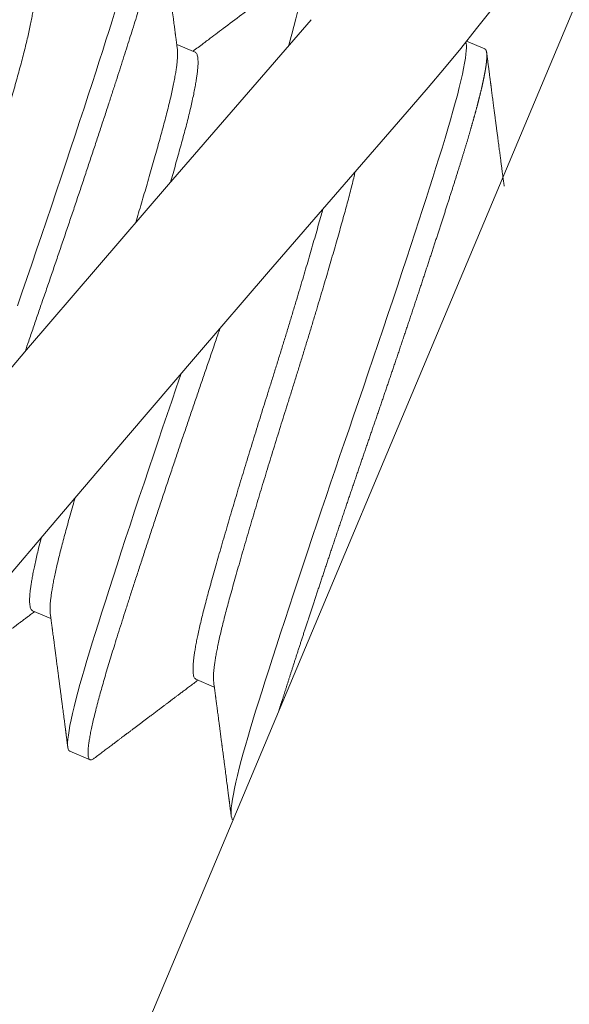
# Model space of a CAD drawing. Extents: x -40 to 67, y -84 to 39.
# Drawn here: x 48 to 48, y -64 to -63 of the extents above; entities that cross this region are included whole.
import ezdxf

# ---------------------------------------------------------------- set-up
doc = ezdxf.new("R2010")
doc.units = 0
doc.header["$MEASUREMENT"] = 0
doc.layers.get('0').update_dxf_attribs({"linetype": 'CONTINUOUS', "lineweight": 15})
doc.layers.get('DEFPOINTS').update_dxf_attribs({"linetype": 'CONTINUOUS'})
doc.layers.add('Text', color=7, linetype='CONTINUOUS', lineweight=15)
doc.styles.add('ROMAND', font='romand.shx', dxfattribs={"oblique": 15})
doc.dimstyles.new('ROMAND', dxfattribs={"dimscale": 7.5, "dimtxt": 0.125, "dimasz": 0.125, "dimexe": 0.0625, "dimexo": 0.0625, "dimgap": 0.0625, "dimtad": 0, "dimtih": 1, "dimtoh": 1, "dimdec": 3, "dimzin": 0, "dimdsep": 46, "dimlunit": 4, "dimtxsty": 'ROMAND', "dimcen": 0, "dimadec": 0, "dimazin": 0, "dimtfac": 1, "dimtdec": 3, "dimtofl": 0, "dimtmove": 0, "dimatfit": 3, "dimfxl": 0, "dimtolj": 1, "dimtzin": 0, "dimarcsym": 0})

# ---------------------------------------------------------------- blocks, each defined once
blk = doc.blocks.new('*D222')
at = {"layer": 'DEFPOINTS', "color": 0}
for p in [(51.0900781668136, -62.59752544073817), (51.59007816681383, -62.59752544073817)]:
    blk.add_point(p, dxfattribs=at)
at = {"layer": 'Text', "color": 0, "lineweight": -2}
blk.add_line((43.78044352849724, -62.59752544073817), (50.5275781668136, -62.59752544073817), dxfattribs=at)
at = {"layer": 'Text', "color": 0}
blk.add_solid([(50.5275781668136, -62.50377544073817), (50.5275781668136, -62.69127544073817), (51.0900781668136, -62.59752544073817)], dxfattribs=at)
at = {"layer": 'Text', "color": 0, "insert": (40.81222567526885, -62.59752544073817), "char_height": 0.5625, "attachment_point": 5, "style": 'ROMAND'}
blk.add_mtext('\\A1;MEDIUM 4KV\\PBASED LAMP\\PSOCKET', dxfattribs=at)

msp = doc.modelspace()

# ---------------------------------------------------------------- linework, layer by layer
for p, q in [((48.05901096982942, -64.37002026185182), (49.16916767612847, -61.72680654700385)), ((48.38736185864672, -63.38648512206002), (48.3830470531105, -63.38467289239597)), ((48.45546591707468, -63.38573559486061), (48.45115942679282, -63.38392685762526)), ((48.34915292747289, -63.51780839479457), (48.35346851962114, -63.51962095483771)), ((48.38756900771424, -63.53394324957757), (48.39188440360039, -63.53575572719013)), ((48.35788142559147, -63.55082779765876), (48.36268341121951, -63.55284464424159))]:
    msp.add_line(p, q)
at = {"color": 8, "flags": 128}
for points in [[(48.41127986791553, -63.36791537219586), (48.41135207207211, -63.36785619226005), (48.41170700899195, -63.3676433416469), (48.41200552465725, -63.36755331214633), (48.41224804642196, -63.36758397561485), (48.41242707428653, -63.36772013628439), (48.41256593375682, -63.36796282098616), (48.4126636414107, -63.3683134974649), (48.41271934564543, -63.36877326204753), (48.4127323356064, -63.36934282266564), (48.4127020490616, -63.37002248502372), (48.41262807908087, -63.37081214220414), (48.41249596870889, -63.37180716843665), (48.41231060932292, -63.37293335222687), (48.41207214806358, -63.37418878730008), (48.41178097778883, -63.37557096081476), (48.4114377352662, -63.3770767696795), (48.41104329655165, -63.37870254372186), (48.41059876962482, -63.38044407534667), (48.41010548440888, -63.38229665518361), (48.40956498035974, -63.38425511310003), (48.40936700803086, -63.38495064838251)], [(48.36859115606783, -63.37676969052573), (48.36785940168524, -63.37912004459285), (48.36715008854588, -63.38137128965695), (48.36640897299171, -63.38370913987925), (48.36563686480945, -63.38613079348619), (48.36483470857646, -63.38863307021224), (48.36400358139525, -63.39121242097482), (48.36314468930623, -63.39386494133234), (48.36225936238052, -63.39658638867584), (48.36125670193507, -63.39965414020963), (48.36022589047764, -63.40279329252752), (48.3591691564526, -63.40599698390055), (48.35808886007498, -63.40925801733297), (48.35698747584687, -63.41256891420215), (48.35586757369612, -63.41592197133301), (48.35473179903693, -63.41930932059415), (48.35358285207847, -63.42272299005072), (48.3524234667164, -63.42615496568286), (48.35125638935147, -63.42959725267983), (48.35010531478698, -63.43298044747071), (48.34895202872087, -63.43635858149866), (48.34779905369928, -63.43972446058186), (48.34664885098206, -63.44307111397389), (48.34558432585472, -63.44616809657487)], [(48.4509921216393, -63.38413457099689), (48.45107952643534, -63.38444827012779), (48.45113523067008, -63.38490803471043), (48.45114822063105, -63.38547759532854), (48.45111793408625, -63.38615725768662), (48.45104396410552, -63.38694691486705), (48.45091185373354, -63.38794194109955), (48.45072649434757, -63.38906812488977), (48.45048803308823, -63.39032355996297), (48.45019686281348, -63.39170573347766), (48.44985362029085, -63.39321154234241), (48.44945918157629, -63.39483731638477), (48.44901465464947, -63.39657884800956), (48.44852136943353, -63.3984314278465), (48.44798086538439, -63.40038988576293), (48.44739487687955, -63.40244863651136), (48.44677692912436, -63.40456248969838), (48.44611891418177, -63.40676141414378), (48.44542292611714, -63.40903923585155), (48.44469117173451, -63.41138958991863), (48.44398185859522, -63.41364083498276), (48.44324074304105, -63.41597868520506), (48.44246863485875, -63.41840033881198), (48.44166647862574, -63.42090261553803), (48.4408353514446, -63.42348196630063), (48.43997645935556, -63.42613448665815), (48.4390911324298, -63.42885593400162), (48.43808847198436, -63.43192368553542), (48.43705766052695, -63.43506283785331), (48.43600092650193, -63.43826652922636), (48.43492063012425, -63.44152756265876), (48.43381924589621, -63.44483845952794), (48.43269934374542, -63.44819151665883), (48.43156356908627, -63.45157886591996), (48.43041462212778, -63.45499253537653), (48.42925523676572, -63.45842451100867), (48.42808815940075, -63.46186679800565), (48.42693708483629, -63.46524999279649), (48.4257837987702, -63.46862812682448), (48.42463082374856, -63.47199400590768), (48.42348062103135, -63.4753406592997), (48.422416095904, -63.47843764190068), (48.42134904036981, -63.48155153483886), (48.42028140033275, -63.48467683131653), (48.41921516846124, -63.48780785562883), (48.41815237295099, -63.49093879419987), (48.4170950656054, -63.49406372887905), (48.41604530936889, -63.49717667213208), (48.41490175873512, -63.50057987439639), (48.41377256055313, -63.50395327935459), (48.41266039377022, -63.50728895265881), (48.41156787346524, -63.51057909049796), (48.4104975304439, -63.51381608019449), (48.40945179172959, -63.51699255881957), (48.40843296226597, -63.52010146888109), (48.40744320811982, -63.52313611020355), (48.40648454143841, -63.52609018720538), (48.40555880737559, -63.52895785088777), (48.40468327399575, -63.53168499934395), (48.4038425206521, -63.53431901249802), (48.40303777220806, -63.5368557858698), (48.40227007032818, -63.53929172868072), (48.40159154059381, -63.541469680382), (48.40094351134382, -63.54358589793345), (48.40032774198571, -63.54563531857379), (48.39974591123251, -63.54761301410647), (48.39919960437145, -63.54951422549266), (48.39869030102333, -63.55133439691308), (48.39821936357034, -63.55306920882803), (48.39774711419486, -63.55487408476359), (48.39732422824422, -63.55656580445505), (48.39695194046893, -63.55813987209645), (48.39663125902307, -63.55959230986458), (48.39636295660268, -63.56091969103085), (48.39614756426229, -63.56211916684967), (48.39598536801261, -63.56318848678243), (48.39587640824332, -63.56412601175754), (48.39582048195505, -63.56493072031913), (48.3958171477235, -63.56560220766837), (48.39586441523316, -63.56613222489658), (48.39596092102793, -63.56653468263617), (48.39610562628965, -63.5668108660908), (48.39629731061606, -63.56696257032162), (48.39629731061606, -63.56696257032162)], [(48.38406701352256, -63.46210852284015), (48.38400021087936, -63.46230286923778), (48.38293315534516, -63.46541676217596), (48.3818655153081, -63.46854205865363), (48.38079928343659, -63.47167308296593), (48.37973648792634, -63.47480402153697), (48.37867918058075, -63.47792895621615), (48.37762942434424, -63.48104189946919), (48.37648587371047, -63.48444510173349), (48.37535667552849, -63.4878185066917), (48.37424450874557, -63.49115417999591), (48.37315198844059, -63.49444431783506), (48.37208164541925, -63.49768130753159), (48.37103590670494, -63.50085778615668), (48.37001707724132, -63.50396669621819), (48.36902732309517, -63.50700133754066), (48.36806865641376, -63.50995541454248), (48.36714292235094, -63.51282307822488), (48.3662673889711, -63.51555022668106), (48.36542663562745, -63.51818423983512), (48.36462188718341, -63.5207210132069), (48.36385418530353, -63.52315695601781), (48.36317565556916, -63.52533490771911), (48.36252762631917, -63.52745112527055), (48.36191185696106, -63.52950054591089), (48.36133002620786, -63.53147824144357), (48.36078371934681, -63.53337945282976), (48.36027441599868, -63.53519962425018), (48.35980347854569, -63.53693443616513), (48.35933122917022, -63.53873931210069), (48.35890834321957, -63.54043103179215), (48.35853605544428, -63.54200509943355), (48.35821537399843, -63.54345753720168), (48.35794707157803, -63.54478491836795), (48.35773167923764, -63.54598439418677), (48.35756948298796, -63.54705371411953), (48.35746052321867, -63.54799123909465), (48.3574045969304, -63.54879594765623), (48.35740126269885, -63.54946743500548), (48.35744853020851, -63.54999745223368), (48.35754503600328, -63.55039990997327), (48.357689741265, -63.5506760934279), (48.35788142559141, -63.55082779765873), (48.35788142559141, -63.55082779765873)]]:
    msp.add_lwpolyline(points, dxfattribs=at)
for centre, radius, start, end in [((48.0373437918138, -63.05078547210415), 0.5312500000000142, 318.9917778931853, 0), ((57.39330709908787, -71.18615774981434), 11.89831970486302, 138.9917778931853, 170.3788643114775), ((57.39330709908787, -71.18615774981434), 11.86706970486301, 138.9917778931853, 170.5062954470122)]:
    msp.add_arc(centre, radius, start, end)
at = {"color": 8}
for centre, radius, start, end in [((56.74386834659801, -69.52049461587283), 9.765137717946612, 138.677151023528, 178.2869208273502), ((58.07371014431831, -69.03898248889855), 10.29363071402132, 146.2661631011539, 178.9726923967257)]:
    msp.add_arc(centre, radius, start, end, dxfattribs=at)
for points, knots in [([(48.37863414702536, -63.35346604953479), (48.3786967004848, -63.35350406422846), (48.3788222031146, -63.35358033409537), (48.37895873801411, -63.35382901542366), (48.37905707437518, -63.35417807991833), (48.37911260839831, -63.35463828832851), (48.37912564340575, -63.35520773640241), (48.37909534351336, -63.35588743584442), (48.37901890131365, -63.35670350949486), (48.37889077522558, -63.35766852046883), (48.37870541611081, -63.35879470135016), (48.3784669552815, -63.3600501333807), (48.37817578606653, -63.36143230172092), (48.37783254492937, -63.3629381048254), (48.37743810765651, -63.36456387343163), (48.37699358198548, -63.36630540128591), (48.37650029688798, -63.36815798054592), (48.3759597931604, -63.37011644250569), (48.37537726069267, -63.37216303786437), (48.37475555101293, -63.37428981229298), (48.37409747797532, -63.37648874658569), (48.37340166442291, -63.37876667210252), (48.37268562106515, -63.38106417258642), (48.37195495468226, -63.38338088329316), (48.37121399735317, -63.38571883675576), (48.37044183294604, -63.38814050429525), (48.36963968127953, -63.39064281002651), (48.36880854538328, -63.39322217589326), (48.36794964973382, -63.39587471012771), (48.36703469662557, -63.39868722580453), (48.36606228499391, -63.40166242788408), (48.36503147659096, -63.40480157066396), (48.36397474561453, -63.40800525276023), (48.36289445334756, -63.41126627375421), (48.36179307314998, -63.41457715856538), (48.36067317429926, -63.4179302058355), (48.35953740157145, -63.42131754971778), (48.35838845386997, -63.42473122064813), (48.35722906640958, -63.42816320608532), (48.35606887428886, -63.43158517296482), (48.35491077898499, -63.43498904803167), (48.35375742658884, -63.43836721151395), (48.35260461865747, -63.44173321207742), (48.35147948657782, -63.44500472723349), (48.35038323743229, -63.44819186764335), (48.34931633688598, -63.45130587152915), (48.34832730989255, -63.45420090338955), (48.34769587901202, -63.45605448576944), (48.34741916775341, -63.45686778676674)], [0, 0, 0, 0, 0.0105491550846474, 0.02116504373587437, 0.03184183281904437, 0.04257347139165289, 0.05335370900037227, 0.06417611574874472, 0.07503410399384144, 0.08701082988669283, 0.09901337283778384, 0.1110325135061235, 0.1230589548872876, 0.1350833657111356, 0.1470964242443119, 0.1590888619799784, 0.1710515066997249, 0.1829753244064946, 0.1948514596521319, 0.2064607739060012, 0.2180078123709652, 0.2294848932367879, 0.2408846274896809, 0.2514337825743285, 0.2620496712255555, 0.2727264603087257, 0.2834580988813343, 0.2942383364900539, 0.3050607432384265, 0.3159187314835235, 0.3278954573763749, 0.3398980003274661, 0.351917140995806, 0.3639435823769702, 0.3759679932008183, 0.3879810517339948, 0.3999734894696614, 0.4119361341894081, 0.4238599518961779, 0.4357360871418154, 0.4473454013956847, 0.4588924398606489, 0.4703695207264716, 0.4817692549793616, 0.4923184100640092, 0.5029342987152363, 0.5136110877984064, 0.5219830469828399, 0.5219830469828399, 0.5219830469828399, 0.5219830469828399]), ([(48.34894625387931, -63.37035049329977), (48.34894629000588, -63.37035049968323), (48.34903201736133, -63.37036564743712), (48.3491630282085, -63.37049101418332), (48.34934349446547, -63.37073428395955), (48.34947885684681, -63.37109677418794), (48.34957581542569, -63.37156276660549), (48.34963140024205, -63.37213725018954), (48.3496452299596, -63.37280588772222), (48.34961944930048, -63.37356142653547), (48.34955655081246, -63.37439603564145), (48.34945596320713, -63.37532319689514), (48.34931780920765, -63.37634104415017), (48.34913560811969, -63.37749001060226), (48.34890468784132, -63.37877936043716), (48.34862051176263, -63.38021751872829), (48.34829252673058, -63.38175327244652), (48.34792210169328, -63.38338126653738), (48.34751085987026, -63.38509572400481), (48.34706048785301, -63.38689044625556), (48.34657334981218, -63.38875909684888), (48.34605733648409, -63.39066776046651), (48.34551864016512, -63.39261850382429), (48.34496235053687, -63.39461549172945), (48.34437724288515, -63.39669349826292), (48.34376467156766, -63.39884880397913), (48.34312568170663, -63.40107703536767), (48.34247430650193, -63.40332948185811), (48.3418134680465, -63.40559705418693), (48.34114596881337, -63.40787117971053), (48.34046022037241, -63.41019157237458), (48.33975774735654, -63.41255302791687), (48.33901244701367, -63.41504269849534), (48.3382241264346, -63.41765918359864), (48.33739313045131, -63.42039928589774), (48.33655027900482, -63.42316090436123), (48.33569807753604, -63.42593597801659), (48.33483908002376, -63.42871651378821), (48.33397569429712, -63.43149459586089), (48.33311080179792, -63.4342626562038), (48.33225730392081, -63.43697484943431), (48.33141830608276, -63.43964059193528), (48.330596351223, -63.44227011214824), (48.32977552261311, -63.44490935554679), (48.32895832287208, -63.44755186874686), (48.32814680672661, -63.45019087443289), (48.32735854175773, -63.45276924689403), (48.32659492510042, -63.45528152769631), (48.32585706806091, -63.45772317075831), (48.32513167894201, -63.46013794539825), (48.32442046454593, -63.46252021362057), (48.32369821913961, -63.46495499183622), (48.3229689532395, -63.46743087144091), (48.32223719408916, -63.46993469704461), (48.32153107421527, -63.47237076618168), (48.32085232960642, -63.4747328498974), (48.32020254899704, -63.47701525330266), (48.31958299444496, -63.47921278859215), (48.31899522878798, -63.48132102724868), (48.31844644276554, -63.48330772060264), (48.31793835147321, -63.48518559530533), (48.31747286690764, -63.48696638203305), (48.3170403874337, -63.48868099041729), (48.31664299445938, -63.49032396994941), (48.31628215438698, -63.49188994408429), (48.31601972553153, -63.49309615579352), (48.31587839286433, -63.49377802196404), (48.31583639367991, -63.4939839743727)], [0, 0, 0, 0, 5.690065502803055e-06, 0.01350238618442266, 0.02709805609866121, 0.04078238266640485, 0.0545446079223216, 0.06837357901672433, 0.08225779908245319, 0.09538875593330917, 0.1085482864158816, 0.1217261879993657, 0.1349121706360448, 0.1480959056601273, 0.1627943597266327, 0.1774629133029974, 0.1920874923413835, 0.2066542808508729, 0.2211497982863168, 0.2355609720633162, 0.2498752042679055, 0.2640804317820749, 0.2775771279009931, 0.2911727978152318, 0.3048571243829756, 0.3186193496388924, 0.3324483207332952, 0.3463325407990242, 0.3594634976498803, 0.3726230281324528, 0.385800929715937, 0.3989869123526162, 0.4121706473766987, 0.4268691014432043, 0.4415376550195692, 0.4561622340579554, 0.4707290225674448, 0.4852245400028888, 0.4996357137798883, 0.5139499459844776, 0.5281551734986472, 0.541651869617567, 0.5552475395318055, 0.5689318660995492, 0.5826940913554659, 0.5965230624498686, 0.6104072825155957, 0.6235382393664517, 0.6366977698490242, 0.6498756714325082, 0.6630616540691873, 0.6762453890932716, 0.690943843159777, 0.7056123967361417, 0.7202369757745277, 0.7348037642840173, 0.749299281719461, 0.7637104554964604, 0.7780246877010498, 0.7922299152152192, 0.8057266113341375, 0.8193222812483761, 0.8330066078161199, 0.8467688330720367, 0.8605978041664394, 0.8744820242321666, 0.8806163721288558, 0.8806163721288558, 0.8806163721288558, 0.8806163721288558]), ([(48.38318971165419, -63.38577053142657), (48.38320830671167, -63.38593158516952), (48.38324829033005, -63.38627788748156), (48.38325849076548, -63.38692543207096), (48.38323351615387, -63.387678928259), (48.3831704052298, -63.38851407570439), (48.3830698746681, -63.38944109240244), (48.38293170538302, -63.39045897839306), (48.3827495084904, -63.39160793421362), (48.3825185869656, -63.39289728720732), (48.38223441123184, -63.39433544462415), (48.3819064261078, -63.39587119857563), (48.38153600109502, -63.39749919260439), (48.38112475926547, -63.39921365008831), (48.38067438724998, -63.40100837233465), (48.38018724920865, -63.40287702292919), (48.3796712358807, -63.40478568654648), (48.37913253956166, -63.40673642990434), (48.37857624993347, -63.40873341780948), (48.37799114228169, -63.41081142434297), (48.37737857096426, -63.41296673005915), (48.37673958110322, -63.41519496144772), (48.37608820589849, -63.41744740793813), (48.37542736744307, -63.41971498026696), (48.37475986821, -63.42198910579057), (48.37408540572604, -63.4242713097391), (48.37362892730399, -63.42580606539181), (48.37340408687492, -63.42655972869096)], [0, 0, 0, 0, 0.01207103882789425, 0.02595548900918144, 0.03908666349108621, 0.05224641207828366, 0.0654245320708734, 0.07861073325059266, 0.0917946867804654, 0.1064933844575477, 0.121162181148922, 0.1357870025734883, 0.150354032511344, 0.1648497901939151, 0.1792612028201393, 0.1935756722672542, 0.2077811352173208, 0.221278055029009, 0.2348739502763985, 0.2485585036466788, 0.2623209569962165, 0.2761501572904785, 0.2900346074717658, 0.3031657819536708, 0.3163255305408684, 0.3295036505334584, 0.3420393698016357, 0.3420393698016357, 0.3420393698016357, 0.3420393698016357]), ([(48.38736181822684, -63.38648520927327), (48.38736196126349, -63.38648523451215), (48.38744780400808, -63.38650038149945), (48.3875789211613, -63.38662576849867), (48.38775937734416, -63.38686906158864), (48.38789474245157, -63.38723154550825), (48.38799170029369, -63.38769753963096), (48.38804728530902, -63.38827202275446), (48.38806111497356, -63.38894066040982), (48.38803533432795, -63.38969619919192), (48.38797243583637, -63.39053080830608), (48.38787184823196, -63.39145796955756), (48.38773369423222, -63.39247581681317), (48.38755149314438, -63.39362478326511), (48.387320572866, -63.39491413310008), (48.38703639678726, -63.3963522913912), (48.38670841175526, -63.3978880451094), (48.38633798671794, -63.39951603920026), (48.38592674489491, -63.40123049666769), (48.38547637287767, -63.40302521891845), (48.38498923483682, -63.4048938695118), (48.38447322150873, -63.4068025331294), (48.38393452518974, -63.40875327648718), (48.38337823556153, -63.41075026439237), (48.3827931279098, -63.4128282709258), (48.38219485933522, -63.41493325305913), (48.38178514990269, -63.4163623897435), (48.38158395177988, -63.417061424271)], [0, 0, 0, 0, 2.252622850515121e-05, 0.01351900765143141, 0.0271144612952723, 0.0407985701823303, 0.05456057651840355, 0.06838932763121679, 0.08227332683650303, 0.09540407480929308, 0.1085633959592702, 0.1217410879179244, 0.134926860801226, 0.148110386107686, 0.1628086063614775, 0.1774769266007644, 0.1921012730015887, 0.2066678297928076, 0.2211631166437114, 0.2355740611778506, 0.2498880656816583, 0.2640930672290198, 0.2775895486519463, 0.2911850022957874, 0.3048691111828455, 0.318631117518919, 0.331496154230856, 0.331496154230856, 0.331496154230856, 0.331496154230856]), ([(48.45546591707463, -63.38573559486061), (48.45552847053413, -63.38577360955427), (48.45565397316387, -63.38584987942115), (48.45579050806342, -63.38609856074947), (48.4558888444245, -63.38644762524411), (48.45594437844762, -63.3869078336543), (48.45595741345503, -63.3874772817282), (48.45592711356267, -63.38815698117023), (48.45585067136292, -63.38897305482065), (48.45572254527489, -63.38993806579465), (48.45553718616009, -63.39106424667591), (48.45529872533077, -63.39231967870651), (48.45500755611587, -63.39370184704674), (48.45466431497862, -63.39520765015119), (48.45426987770585, -63.39683341875745), (48.45382535203479, -63.3985749466117), (48.45333206693726, -63.40042752587173), (48.45279156320967, -63.40238598783145), (48.45220903074199, -63.40443258319018), (48.45158732106224, -63.40655935761879), (48.45092924802459, -63.40875829191148), (48.4502334344722, -63.41103621742831), (48.44951739111443, -63.4133337179122), (48.44878672473153, -63.41565042861897), (48.44804576740245, -63.41798838208154), (48.4472736029953, -63.42041004962101), (48.44647145132881, -63.42291235535229), (48.44564031543261, -63.42549172121907), (48.44478141978316, -63.42814425545352), (48.44386646667491, -63.43095677113031), (48.44289405504319, -63.43393197320987), (48.44186324664027, -63.43707111598981), (48.44080651566382, -63.44027479808601), (48.43972622339685, -63.44353581908002), (48.43862484319931, -63.44684670389117), (48.43750494434854, -63.45019975116129), (48.43636917162072, -63.45358709504356), (48.43522022391928, -63.45700076597397), (48.4340608364589, -63.46043275141114), (48.4329006443382, -63.46385471829064), (48.43174254903429, -63.46725859335746), (48.43058919663816, -63.47063675683979), (48.42943638870681, -63.47400275740323), (48.42831125662716, -63.4772742725593), (48.42721500748157, -63.4804614129691), (48.42614810693531, -63.48357541685496), (48.42508040759484, -63.48670073459507), (48.42401417872801, -63.48983179163127), (48.42295137376629, -63.49296274705981), (48.42189406263875, -63.49608769614335), (48.42080917818804, -63.4993048077231), (48.41970012707892, -63.50260533985627), (48.41857093276878, -63.50597873333043), (48.41745876936532, -63.50931439656997), (48.41636625328082, -63.51260452170934), (48.41529591405347, -63.51584149991099), (48.41425017814698, -63.51901796984728), (48.41323134999519, -63.52212687600493), (48.41224159461833, -63.52516151996245), (48.41128292565357, -63.52811560720978), (48.41036265151543, -63.53096634437159), (48.40948178033305, -63.53371016613614), (48.40864096441084, -63.53634419981265), (48.40783638636466, -63.5388810867892), (48.40732227136399, -63.54051077083481), (48.40707205595725, -63.54130857526044)], [0, 0, 0, 0, 0.0105491798131438, 0.02116509334929874, 0.03184190746015467, 0.042573571189023, 0.0533538340679242, 0.06417626618532804, 0.07503427988286673, 0.08701103385061332, 0.09901360493711778, 0.111032773779778, 0.1230592433523764, 0.1350836823628987, 0.1470967690561384, 0.1590892349035305, 0.1710519076651642, 0.1829757533228059, 0.1948519164075417, 0.2064612578750488, 0.2180083234076687, 0.2294854311771581, 0.2408851921524048, 0.2514343719655489, 0.262050285501704, 0.2727270996125601, 0.2834587633414285, 0.2942390262203298, 0.3050614583377338, 0.3159194720352727, 0.3278962260030195, 0.3398987970895241, 0.3519179659321844, 0.363944435504783, 0.3759688745153023, 0.3879819612085421, 0.3999744270559344, 0.4119370998175683, 0.4238609454752101, 0.4357371085599461, 0.4473464500274533, 0.4588935155600733, 0.4703706233295629, 0.4817703843048097, 0.4923195641179537, 0.5029354776541087, 0.5136122917649648, 0.5243439554938333, 0.5351242183727347, 0.5459466504901387, 0.5568046641876776, 0.5687814181554243, 0.5807839892419289, 0.5928031580845893, 0.6048296276571878, 0.616854066667707, 0.6288671533609467, 0.6408596192083391, 0.6528222919699729, 0.6647461376276147, 0.6766223007123507, 0.6882316421798581, 0.6997787077124781, 0.7112558154819677, 0.7226555764422133, 0.7226555764422133, 0.7226555764422133, 0.7226555764572147]), ([(48.4249830992754, -63.4146387210488), (48.42490692787661, -63.41497595818471), (48.42470234880448, -63.4158656097779), (48.4243426299196, -63.4173652693306), (48.42389225790236, -63.41915999158137), (48.42340511986151, -63.42102864217468), (48.4228891065334, -63.42293730579229), (48.42235041021443, -63.42488804915006), (48.42179412058618, -63.42688503705526), (48.42120901293446, -63.42896304358872), (48.42059644161703, -63.4311183493049), (48.41995745175591, -63.43334658069347), (48.41930607655124, -63.4355990271839), (48.41864523809584, -63.43786659951273), (48.41797773886267, -63.44014072503629), (48.41729199042171, -63.44246111770038), (48.41658951740589, -63.44482257324267), (48.41584421706298, -63.44731224382117), (48.41505589648396, -63.44992872892444), (48.41422490050062, -63.45266883122355), (48.41338204905411, -63.45543044968704), (48.41252984758535, -63.45820552334239), (48.41167085007303, -63.46098605911401), (48.41080746434641, -63.46376414118669), (48.40994257184722, -63.46653220152954), (48.4090890739701, -63.4692443947601), (48.40825007613207, -63.47191013726105), (48.40742812127231, -63.47453965747404), (48.40660729266242, -63.47717890087259), (48.40579009292136, -63.47982141407269), (48.40497857677594, -63.48246041975867), (48.40419031180706, -63.48503879221983), (48.40342669514971, -63.4875510730221), (48.40268883811022, -63.48999271608412), (48.40196344899133, -63.49240749072408), (48.40125223459523, -63.49478975894634), (48.40052998918896, -63.49722453716204), (48.39980072328884, -63.49970041676668), (48.39906896413849, -63.50220424237041), (48.39836284426459, -63.50464031150744), (48.39768409965574, -63.5070023952232), (48.39703431904635, -63.50928479862846), (48.39641476449429, -63.51148233391798), (48.39582699883729, -63.51359057257448), (48.39527821281485, -63.51557726592847), (48.39477012152252, -63.51745514063113), (48.39430463695694, -63.51923592735882), (48.39387215748301, -63.52095053574306), (48.39347476450867, -63.52259351527524), (48.39311392443634, -63.52415948941009), (48.39279724903491, -63.52561503657722), (48.39252334563566, -63.52696134078327), (48.39229058800277, -63.52820037352717), (48.39209429513136, -63.5293554038567), (48.39193505477814, -63.53042345348591), (48.39180844614651, -63.53144006903145), (48.39172037489694, -63.53238925757427), (48.39167471909885, -63.53325969148686), (48.39168076201589, -63.53399948681897), (48.391704194105, -63.53446313201864), (48.39173859129262, -63.53464649270552), (48.39174106107107, -63.53465965832471)], [0.1975441424282706, 0.1975441424282706, 0.1975441424282706, 0.1975441424282706, 0.2066641279710883, 0.2211593680045458, 0.235570265993651, 0.2498842242655253, 0.2640891799330121, 0.2775856177644769, 0.2911810274971884, 0.3048650921867749, 0.3186270540737805, 0.332455760521951, 0.3463397148841521, 0.3594704204467374, 0.3726296990942231, 0.385807348491051, 0.398993078786426, 0.4121765615122155, 0.4268747342931188, 0.4415430071560896, 0.4561673063226264, 0.4707338160662089, 0.4852290560996667, 0.499639954088772, 0.5139539123606465, 0.5281588680281335, 0.5416553058595982, 0.5552507155923097, 0.5689347802818961, 0.5826967421689017, 0.5965254486170722, 0.6104094029792734, 0.6235401085418587, 0.6366993871893443, 0.6498770365861721, 0.6630627668815473, 0.6762462496073367, 0.6909444223882399, 0.7056126952512108, 0.7202369944177477, 0.7348035041613301, 0.749298744194788, 0.7637096421838934, 0.7780236004557679, 0.7922285561232548, 0.8057249939547195, 0.8193204036874311, 0.8330044683770176, 0.846766430264023, 0.8605951367121936, 0.8744790910743947, 0.8876097966369799, 0.9007690752844656, 0.9139467246812935, 0.9271324549766685, 0.940315937702458, 0.9550141104833614, 0.9696823833463323, 0.9843066825128691, 0.9988731922564515, 1, 1, 1, 1]), ([(48.41740188623418, -63.42339606405613), (48.41726655915266, -63.42388279733012), (48.41694121643088, -63.42504902733543), (48.41640702730638, -63.42694619700583), (48.41579445598894, -63.42910150272204), (48.41515546612786, -63.43132973411061), (48.41450409092318, -63.43358218060101), (48.41384325246774, -63.43584975292987), (48.41317575323459, -63.43812387845346), (48.41249000479362, -63.44044427111749), (48.41178753177781, -63.44280572665983), (48.41104223143488, -63.44529539723828), (48.41025391085588, -63.44791188234158), (48.40942291487257, -63.45065198464069), (48.40858006342605, -63.45341360310417), (48.40772786195726, -63.45618867675953), (48.40686886444494, -63.45896921253115), (48.40600547871832, -63.46174729460383), (48.40514058621914, -63.46451535494671), (48.40428708834204, -63.46722754817724), (48.40344809050396, -63.46989329067816), (48.40262613564423, -63.47252281089121), (48.40180530703432, -63.47516205428973), (48.40098810729332, -63.47780456748983), (48.40017659114785, -63.48044357317578), (48.39938832617896, -63.48302194563697), (48.39862470952165, -63.48553422643924), (48.39788685248211, -63.48797586950123), (48.39716146336324, -63.49039064414119), (48.39645024896716, -63.49277291236351), (48.39572800356088, -63.49520769057919), (48.39499873766074, -63.49768357018382), (48.39426697851038, -63.50018739578756), (48.39356085863648, -63.50262346492458), (48.39288211402765, -63.50498554864034), (48.39223233341824, -63.50726795204563), (48.39161277886617, -63.50946548733508), (48.39102501320921, -63.51157372599156), (48.39047622718675, -63.51356041934569), (48.38996813589453, -63.51543829404804), (48.38950265132848, -63.51721908077693), (48.38907017185637, -63.51893368915655), (48.38867277887518, -63.52057666870617), (48.38831193882861, -63.52214264277529), (48.38799526333226, -63.52359819018444), (48.38772136026946, -63.52494449353314), (48.38748860139261, -63.52618352944675), (48.38729231317536, -63.5273385479172), (48.38713305543779, -63.5284066418422), (48.38700651416688, -63.52942308575107), (48.38691816347167, -63.5303729863276), (48.38687357015959, -63.53124071300244), (48.3868756700337, -63.5319905552947), (48.38692405997977, -63.53262137672244), (48.38701771582368, -63.53313370578179), (48.38715673163825, -63.53352512737385), (48.38733592036179, -63.53380719595549), (48.38749158320827, -63.53389802475751), (48.38756909750125, -63.53394325411394)], [0.224839078030938, 0.224839078030938, 0.224839078030938, 0.224839078030938, 0.23486323945719, 0.2485477819394745, 0.262310224339036, 0.2761394136302152, 0.2900238527644606, 0.3031550167986609, 0.3163147549154191, 0.3294928644229526, 0.3426790551111858, 0.3558629981513572, 0.3705616841335489, 0.3852304691538228, 0.3998552789422775, 0.4144222972900027, 0.4289180434391507, 0.44332944459906, 0.457643902656992, 0.4718493543046023, 0.4853462633775872, 0.498942147807521, 0.5126266902898055, 0.526389132689367, 0.5402183219805461, 0.5541027611147916, 0.567233925148992, 0.5803936632657501, 0.5935717727732837, 0.6067579634615169, 0.6199419065016883, 0.63464059248388, 0.649309377504154, 0.6639341872926087, 0.678501205640334, 0.692996951789482, 0.7074083529493913, 0.7217228110073233, 0.7359282626549338, 0.7494251717279186, 0.7630210561578524, 0.776705598640137, 0.7904680410396984, 0.8042972303308775, 0.818181669465123, 0.8313128334993233, 0.8444725716160815, 0.8576506811236149, 0.8708368718118481, 0.8840208148520194, 0.8987195008342111, 0.9133882858544852, 0.9280130956429399, 0.9425801139906651, 0.9570758601398129, 0.9714872612997223, 0.9858017193576543, 1, 1, 1, 1]), ([(48.3932140108758, -63.45145233945762), (48.39286701963749, -63.45247010076567), (48.39213659433425, -63.454609192307), (48.39102050368216, -63.45786798474033), (48.38989537160251, -63.4611394998964), (48.38879912245692, -63.4643266403062), (48.38773222191066, -63.46744064419207), (48.38666452257019, -63.47056596193217), (48.38559829370336, -63.47369701896837), (48.38453548874164, -63.47682797439692), (48.3834781776141, -63.47995292348045), (48.3823932931634, -63.4831700350602), (48.38128424205427, -63.48647056719338), (48.38015504774413, -63.48984396066753), (48.37904288434067, -63.49317962390707), (48.37795036825617, -63.49646974904645), (48.37688002902882, -63.49970672724809), (48.37583429312233, -63.50288319718438), (48.37481546497055, -63.50599210334203), (48.37382570959368, -63.50902674729956), (48.37286704062893, -63.51198083454688), (48.37194676649079, -63.5148315717087), (48.3710658953084, -63.51757539347324), (48.37022507938619, -63.52020942714975), (48.36942050133967, -63.52274631412741), (48.36866931317753, -63.52512749219356), (48.36797033079106, -63.52736876528549), (48.3673224628814, -63.52948507866005), (48.36670664079728, -63.5315345049024), (48.36612481806677, -63.53351222121128), (48.36557850537368, -63.53541344083742), (48.36506920136674, -63.53723361922608), (48.36458250497889, -63.53902648242477), (48.36412450308291, -63.54077690708247), (48.36370161907963, -63.54246861987193), (48.36332933261286, -63.54404268237953), (48.36300865247079, -63.5454951143922), (48.36274035086931, -63.546822491147), (48.36252495878571, -63.54802196435168), (48.36236276227825, -63.54909128411525), (48.36225380151806, -63.55002881116295), (48.36219787485104, -63.55083352540397), (48.36219455656651, -63.55150104811949), (48.3622421217128, -63.55203432060327), (48.3623385910361, -63.55243673827155), (48.36248343231657, -63.55271311139465), (48.36267033728371, -63.55286076928002), (48.3628981757603, -63.55289526732805), (48.36317100571878, -63.55281972490568), (48.36342234722604, -63.55269232376813), (48.36359975061142, -63.55255172984774), (48.36365330896786, -63.55250928432572)], [0.4484428626855298, 0.4484428626855298, 0.4484428626855298, 0.4484428626855298, 0.4588935155600733, 0.4703706233295629, 0.4817703843048097, 0.4923195641179537, 0.5029354776541087, 0.5136122917649648, 0.5243439554938333, 0.5351242183727347, 0.5459466504901387, 0.5568046641876776, 0.5687814181554243, 0.5807839892419289, 0.5928031580845893, 0.6048296276571878, 0.616854066667707, 0.6288671533609467, 0.6408596192083391, 0.6528222919699729, 0.6647461376276147, 0.6766223007123507, 0.6882316421798581, 0.6997787077124781, 0.7112558154819677, 0.7226555764572147, 0.7332047562703586, 0.7438206698065137, 0.7544974839173698, 0.7652291476462384, 0.7760094105251397, 0.7868318426425437, 0.7976898563400826, 0.8096666103078293, 0.821669181394334, 0.8336883502369945, 0.8457148198095931, 0.8577392588201124, 0.8697523455133521, 0.8817448113607443, 0.8937074841223782, 0.90563132978002, 0.9175074928647561, 0.9291168343322632, 0.9406638998648833, 0.9521410076343729, 0.9635407686096198, 0.9740899484227636, 0.9847058619589185, 0.9953826760697745, 1, 1, 1, 1]), ([(48.3591578217653, -63.49125747657301), (48.35897610762846, -63.49189377638893), (48.35858270223783, -63.49327676517785), (48.3579988794696, -63.49534756125506), (48.35741111381265, -63.49745579991157), (48.35686232779022, -63.49944249326555), (48.3563542364979, -63.50132036796824), (48.35588875193225, -63.50310115469594), (48.35545627245832, -63.50481576308017), (48.35505887948401, -63.5064587426123), (48.35469803941167, -63.5080247167472), (48.35438136401032, -63.50948026391419), (48.3541074606108, -63.51082656812084), (48.35387470297885, -63.5120656008624), (48.3536784101039, -63.51322063120085), (48.35351916976392, -63.51428868079658), (48.35339256108116, -63.51530529647194), (48.35330449004336, -63.51625448447617), (48.35325883344021, -63.51712492043651), (48.35326487934517, -63.51786470816915), (48.35328829890296, -63.51832827712963), (48.35332267964045, -63.51851157154441), (48.35332513549462, -63.51852466446738)], [0.7373015673961216, 0.7373015673961216, 0.7373015673961216, 0.7373015673961216, 0.7493041986447435, 0.7637151431788829, 0.7780291476826906, 0.7922341492300489, 0.8057306306529755, 0.8193260842968165, 0.8330101931838748, 0.8467721995199482, 0.8606009506327617, 0.8744849498380481, 0.8876156978108383, 0.9007750189608156, 0.91395271091947, 0.9271384838027716, 0.9403220091092319, 0.9550202293630237, 0.9696885496023105, 0.9843128960031351, 0.9988794527943543, 1, 1, 1, 1]), ([(48.35121700547605, -63.50059009875016), (48.35117547009602, -63.50075020959262), (48.35098252253044, -63.5014975930418), (48.35065428683169, -63.50279891649367), (48.35025689385049, -63.50444189604328), (48.34989605380398, -63.5060078701124), (48.34957937830757, -63.50746341752158), (48.3493054752448, -63.50880972087023), (48.34907271636794, -63.51004875678384), (48.34887642815071, -63.51120377525425), (48.34871717041303, -63.51227186917956), (48.34859062914258, -63.51328831308722), (48.34850227844547, -63.51423821366868), (48.34845768514055, -63.51510594032471), (48.34845978498816, -63.51585578268683), (48.34850817503254, -63.51648660385538), (48.3486018305121, -63.51699893387492), (48.34874084767458, -63.51739035191515), (48.348919984167, -63.51767235922702), (48.3490755829547, -63.51776315792667), (48.34915303432414, -63.51780835418899)], [0.7593291706872733, 0.7593291706872733, 0.7593291706872733, 0.7593291706872733, 0.7630321872015648, 0.7767167405718453, 0.7904791939213829, 0.8043083942156448, 0.8181928443969322, 0.8313240188788371, 0.8444837674660348, 0.8576618874586247, 0.8708480886383441, 0.8840320421682171, 0.8987307398452996, 0.913399536536674, 0.9280243579612406, 0.9425913878990964, 0.9570871455816676, 0.971498558207892, 0.9858130276550071, 1, 1, 1, 1])]:
    msp.add_open_spline(points, degree=3, knots=knots, dxfattribs=at)
for points, knots in [([(48.38319210255285, -63.38576534279742), (48.38315099044453, -63.38545582430071), (48.38307508643172, -63.38488436988403), (48.38297084820129, -63.3840985658921), (48.38289055108188, -63.38349279283291), (48.38283139856465, -63.38304627209602), (48.38279060274142, -63.38273820212936), (48.38276046535301, -63.38251055273403), (48.38273692769089, -63.38233271981924), (48.38271356730313, -63.38215619720653), (48.38268333389326, -63.38192769188304), (48.3826432320017, -63.38162451539279), (48.38259263643022, -63.38124186735697), (48.38252417297115, -63.38072386032157), (48.38244084142094, -63.38009298343523), (48.38234651690821, -63.37937837480874), (48.38220117144727, -63.37827646097301), (48.3820080267007, -63.37681036721146), (48.38180886133708, -63.37529608165613), (48.38165785495168, -63.37414667570287), (48.38155589482943, -63.37337007902836), (48.38146466567853, -63.37267481122445), (48.38139245635501, -63.37212421625362), (48.38133775081132, -63.37170693551892), (48.38129918948122, -63.3714127283919), (48.38126496359519, -63.37115154639233), (48.3812293412335, -63.37087965865253), (48.38118033823614, -63.37050556489469), (48.38111167045542, -63.36998118117822), (48.3810208438918, -63.36928727315427), (48.38091625162202, -63.36848776908484), (48.38078546132903, -63.36748742707272), (48.38063825825294, -63.36636074470176), (48.38047065197488, -63.36507687090334), (48.3803063817608, -63.36381756470737), (48.38014648260216, -63.36259084126387), (48.38001090495974, -63.36155001690596), (48.37989662706887, -63.36067225082193), (48.37980108860798, -63.3599381224652), (48.37971137432609, -63.35924848976657), (48.37963504617165, -63.3586615537603), (48.37956525174967, -63.35812471379383), (48.37949557127937, -63.35758862087377), (48.37941160964488, -63.35694246718914), (48.37931337787548, -63.35618623038814), (48.37920088351006, -63.35531988509292), (48.37912116450929, -63.35470561582005), (48.37907892285612, -63.35438012566913)], [0, 0, 0, 0, 0.02959245955123438, 0.05463564178080826, 0.07512699171055741, 0.08750707418610935, 0.09732482491245774, 0.1045796665689923, 0.1092711740765369, 0.1143262346147119, 0.121455489075574, 0.1311167186934282, 0.1433104689432222, 0.1580374324973853, 0.1806393952312025, 0.2036245555843733, 0.2263545777623435, 0.285980702800261, 0.3437744051254029, 0.371107133616749, 0.3958552295516466, 0.4180084905830908, 0.4375661530814853, 0.4484847835474387, 0.4578950429464993, 0.4656883565040079, 0.4734500720208006, 0.4838834576657019, 0.5014461229057895, 0.5235730928391826, 0.5502098267805693, 0.5778649346799861, 0.619187619306574, 0.6578990314541183, 0.7005772753944476, 0.7395504180821141, 0.7751459538723203, 0.800055133138029, 0.8234434080314881, 0.8453103496997739, 0.8659664997389208, 0.8795393472531624, 0.8966177428113561, 0.9172022679806289, 0.9412936047155533, 0.9688925454912143, 1, 1, 1, 1]), ([(48.41128395880296, -63.36790633503757), (48.40886720767418, -63.36972969477707), (48.40529615089822, -63.37242394040101), (48.40098146999166, -63.3756749615106), (48.39763048886341, -63.37819839261461), (48.39426730600281, -63.38072898330553), (48.39148063815181, -63.38282343860653), (48.38991672505868, -63.38399807198525), (48.38871607985052, -63.38489972870629), (48.38767970827616, -63.38567719716877), (48.3868752013237, -63.38628072470546)], [0, 0, 0, 0, 0.2972780092970569, 0.439266019912091, 0.5304785044841952, 0.7091874601559133, 0.8525573746445163, 0.8727832748505442, 0.9012451302375764, 1, 1, 1, 1]), ([(48.46002388459468, -63.41803497837502), (48.45997525758772, -63.4176688603758), (48.45988247257456, -63.41697027196865), (48.45974775970216, -63.41595439577561), (48.45962127070627, -63.41499957255341), (48.45949819853131, -63.41406957386014), (48.45937164409472, -63.41311234450116), (48.45923494688616, -63.41207735526592), (48.4590834454014, -63.41092903758756), (48.45894896443513, -63.40990856085232), (48.4588401556344, -63.40908217509818), (48.4587659143769, -63.408518020486), (48.45870325338907, -63.40804164734162), (48.45865240612007, -63.40765494351469), (48.4586128428372, -63.40735396951868), (48.4585783821692, -63.40709175639595), (48.45853953063457, -63.40679607264745), (48.45848831946682, -63.40640621717882), (48.45842529678038, -63.40592626840308), (48.45835635738994, -63.40540104163593), (48.45828639315081, -63.40486778136913), (48.45819854673498, -63.40419795037688), (48.45809344488222, -63.40339609574627), (48.45796795659614, -63.40243804181438), (48.45783632271569, -63.40143237550335), (48.45769332479497, -63.40033909631229), (48.45753750989163, -63.39914691025479), (48.457369106782, -63.39785737004756), (48.45722544504614, -63.39675636741401), (48.45711472844177, -63.39590734078796), (48.45704496024138, -63.39537214329724), (48.45698711815259, -63.39492830669737), (48.45694494308007, -63.39460461370456), (48.45691602656918, -63.39438264705339), (48.45689796412015, -63.39424398534158), (48.45688456746782, -63.39414113507929), (48.45687256208027, -63.39404896163209), (48.45685715528347, -63.39393066755975), (48.45683344388258, -63.39374859588948), (48.45679976008382, -63.39348991834078), (48.45675595631058, -63.39315346892378), (48.45670203679527, -63.39273923804782), (48.4566380067083, -63.3922472144404), (48.45655784982839, -63.39163109571265), (48.45646009531075, -63.39087944871793), (48.45634327695556, -63.38998083426357), (48.45621194643825, -63.38897009775171), (48.45606611230148, -63.38784720464298), (48.45596410594776, -63.38706122783782), (48.45591067591453, -63.38664954008205)], [0, 0, 0, 0, 0.03500334186179584, 0.0667897478126513, 0.09712182904530507, 0.1262871119371972, 0.1557024218667825, 0.1886383955242314, 0.2252289094678298, 0.2654766933668228, 0.2861902171817007, 0.30422603423355, 0.3194052392407966, 0.3317271279433748, 0.3411911241801562, 0.3481752780769057, 0.3567919972912692, 0.3694552220795779, 0.3854410621898078, 0.4026693798977893, 0.4196602626751429, 0.4364136274206073, 0.4666958350504635, 0.4963056004795197, 0.5279882258466558, 0.5628202828116696, 0.6008030644094988, 0.641937941873296, 0.6860737604835041, 0.7060352111332017, 0.7230865631863617, 0.7372271848311951, 0.7484565503062244, 0.7540247294539419, 0.7584424185215951, 0.7617095569720163, 0.7638548895194661, 0.7672519417415733, 0.7730154932080929, 0.7812564748193501, 0.7919750882394665, 0.8051715947037352, 0.8208463166236443, 0.8389996389310377, 0.8640560140979917, 0.8926831237940617, 0.924882008776527, 0.9606538551543956, 1, 1, 1, 1]), ([(48.32523157320828, -63.5363875427998), (48.32554809690991, -63.53614867578725), (48.3261413765843, -63.53570095278041), (48.32697172216199, -63.53507443560825), (48.32768282416782, -63.53453795123491), (48.32827470277461, -63.53409146216356), (48.32870784499323, -63.53376474599538), (48.32900646977517, -63.53353950885429), (48.32919479431109, -63.53339747055422), (48.32933656134954, -63.53329054990933), (48.3294366569889, -63.53321505935427), (48.3295122823264, -63.5331580246952), (48.32958690866122, -63.53310174409832), (48.32971983298828, -63.53300149856716), (48.32993753224243, -63.5328373243115), (48.33026021066602, -63.53259399369232), (48.33066736070879, -63.53228698315563), (48.33115843567825, -63.53191671914704), (48.33171178115246, -63.53149954479991), (48.33255058499453, -63.53086722899637), (48.33362292608478, -63.53005901639524), (48.33497157155559, -63.52904282544078), (48.33631027890551, -63.52803441132887), (48.33762564437968, -63.52704388381461), (48.33861639697106, -63.52629802515093), (48.33931123830924, -63.52577504137278), (48.33973401246696, -63.52545686866704), (48.34010289882402, -63.525179280163), (48.34037198699712, -63.52497680802915), (48.3405656155466, -63.52483112260462), (48.34073613356799, -63.5247028304477), (48.34095400431401, -63.52453891996162), (48.3412272144026, -63.52433338964424), (48.34165293480253, -63.52401315516035), (48.34220332603066, -63.52359919836852), (48.34284668890175, -63.52311540719005), (48.3434541205638, -63.52265871893749), (48.34402176011663, -63.52223202288596), (48.34460223956133, -63.52179574841295), (48.34521670640844, -63.52133401484996), (48.34588630788644, -63.52083095795959), (48.34658096674035, -63.52030919386804), (48.34726972406094, -63.5197919893017), (48.34797921926633, -63.51925933647802), (48.34873468048321, -63.51869234179949), (48.34929981223602, -63.51826825902991), (48.34961315590343, -63.51803323842234), (48.34964011769863, -63.51801301596968)], [0, 0, 0, 0, 0.03893864855757036, 0.07298508331617158, 0.102140904277004, 0.1264074638069496, 0.1457858752811364, 0.1554155211046876, 0.1631362532606083, 0.1689482083933265, 0.1728514903191747, 0.175446965146765, 0.1782492282059591, 0.1820298206941139, 0.1917955104387357, 0.2050243839087278, 0.2217158977376468, 0.2418693602286546, 0.2654176294175055, 0.2897642084842695, 0.3450173383963878, 0.3972734653742409, 0.4555777319351825, 0.5095917937923242, 0.5589616155467999, 0.577349951272791, 0.594987455230992, 0.6109182962017486, 0.6226824898925767, 0.6280546804130701, 0.6347120790280849, 0.6436363320567247, 0.6548271094743278, 0.6682839796564747, 0.6959469663255965, 0.7224529003099801, 0.7473271907351668, 0.7705704725539374, 0.7921833446898497, 0.8186305313430187, 0.8460436503567591, 0.8744222412149941, 0.9039399316461396, 0.9306207830870946, 0.9615386523950439, 0.9966905762416766, 1, 1, 1, 1]), ([(48.35332347303255, -63.51852852673504), (48.35336476197883, -63.51883937702181), (48.35344096088594, -63.51941305240558), (48.35354555227857, -63.52020152382745), (48.35362603157993, -63.52080867631864), (48.35368522127971, -63.52125548174669), (48.35372593510112, -63.5215629351184), (48.35375589160035, -63.5217892198101), (48.35377805115365, -63.5219566416925), (48.35379870516598, -63.52211271194592), (48.35382473318599, -63.52230942443747), (48.35386005822627, -63.52257646635631), (48.35390526692546, -63.52291833397939), (48.35396856479165, -63.52339718062128), (48.35405118093013, -63.52402252065541), (48.35414769516894, -63.52475359354781), (48.35424365654402, -63.52548101673359), (48.35433159068148, -63.52614803520865), (48.3544106590268, -63.52674815644308), (48.35448087369998, -63.52728135434418), (48.35454383541261, -63.52775968827234), (48.35459912986732, -63.52817993914276), (48.35465020247091, -63.52856823665348), (48.35470040250942, -63.52895001952823), (48.35475508376049, -63.52936602166239), (48.35482160500204, -63.52987228536106), (48.3549004586059, -63.53047267782997), (48.35498753124222, -63.5311360084557), (48.35507192499993, -63.5317792730622), (48.3551425886754, -63.53231814047532), (48.35519587282142, -63.53272462360737), (48.3552314098991, -63.53299578625021), (48.35525942392353, -63.53320957885066), (48.35529662354144, -63.53349351313071), (48.35535176808245, -63.53391452029659), (48.35542852757133, -63.53450077111814), (48.35552129319247, -63.53520959384338), (48.35562917445072, -63.5360343556973), (48.35574990364629, -63.53695789233669), (48.35588120027462, -63.53796290566895), (48.35602165919592, -63.53903876508436), (48.35618521053322, -63.54029236268531), (48.35637356966526, -63.54173726553271), (48.35654144130175, -63.54302617997796), (48.35667178285458, -63.54402757217052), (48.35675585440496, -63.54467371257083), (48.35683135558926, -63.54525417521034), (48.3568874781729, -63.54568577045985), (48.35692676424744, -63.54598794336285), (48.35695221013609, -63.54618368388901), (48.3569733049404, -63.54634596851713), (48.3569900494845, -63.54647479542803), (48.35700434882116, -63.54658481583937), (48.3570220730006, -63.54672119409425), (48.35705081851888, -63.54694239286704), (48.35709562422162, -63.54728722314881), (48.35715756064533, -63.54776398859785), (48.35723596794542, -63.5483677013313), (48.35733083818146, -63.54909838492193), (48.357399548163, -63.54962783324231), (48.35743664999982, -63.54991372336698)], [0, 0, 0, 0, 0.02971984715696659, 0.05484809069748894, 0.07538214400583813, 0.0877664421852538, 0.09756456214476314, 0.1047759226010889, 0.1094000974605371, 0.1135706861169088, 0.1196964403997598, 0.1282061928160955, 0.1391003370170012, 0.1523793674071001, 0.1739840517948844, 0.1988822259211981, 0.2222682250224997, 0.2435232799489249, 0.2626464857376585, 0.2796370311881853, 0.2944942058290928, 0.3083723421392612, 0.3198100759904066, 0.3316122179066257, 0.3448674198502681, 0.3595759854447138, 0.3800059953289877, 0.4022585688080576, 0.4229829056341418, 0.4414945775033163, 0.4537678503263002, 0.4618377652979663, 0.4674142333808785, 0.4742032983033104, 0.4889777390345073, 0.5076563128655553, 0.5302399567323337, 0.5567297830018185, 0.5864893603619562, 0.6185132299863487, 0.6527897257669755, 0.6893196514357149, 0.73833034015522, 0.7908899230129867, 0.8125097060042678, 0.8340397995851258, 0.852645680237265, 0.8679883473916923, 0.8752902407611826, 0.8815263136498869, 0.8866964912942897, 0.8908007149704847, 0.8938389456877187, 0.8972115497943427, 0.9038346869809453, 0.9149794426973819, 0.9301676936421567, 0.9494000182541542, 0.9726771536904666, 1, 1, 1, 1]), ([(48.36364737400712, -63.55252237902257), (48.36401837955875, -63.55224239882133), (48.36473049634701, -63.55170499823304), (48.3657539497916, -63.55093280810728), (48.36668780800489, -63.55022831980504), (48.36753209293945, -63.54959150011988), (48.3682868167726, -63.54902231129283), (48.36895199311255, -63.54852071906413), (48.36954184999097, -63.54807597291454), (48.37005029125191, -63.5476926521691), (48.37047121965769, -63.54737533670406), (48.37078431842328, -63.5471393246783), (48.3710064120836, -63.54697192009701), (48.37118435100898, -63.54683780203114), (48.37141166019443, -63.5466664775628), (48.37173542102934, -63.5464224696279), (48.37217259788823, -63.54609300961964), (48.37267056026348, -63.54571777735102), (48.37322357542038, -63.5453011060269), (48.37381735590187, -63.54485377323775), (48.37444529343815, -63.54438077106327), (48.37508322048725, -63.54390031237191), (48.37571558500633, -63.5434241119822), (48.37640350865741, -63.5429061491138), (48.37714565782026, -63.54234745369141), (48.37794069899687, -63.54174905912227), (48.37871163287341, -63.54116892595577), (48.37942955591981, -63.54062879113383), (48.38006557405367, -63.54015036616099), (48.38060489708376, -63.53974474300114), (48.38099262332702, -63.53945317586241), (48.38125141435882, -63.53925858456246), (48.38140875967337, -63.53914027853244), (48.38157697008761, -63.53901380856378), (48.38179608325304, -63.5388490756008), (48.38210145171883, -63.53861951210143), (48.3824983925058, -63.53832113972635), (48.38298689295747, -63.53795399347553), (48.38356693603752, -63.5375181187288), (48.38423850060587, -63.53701357125406), (48.38500156140464, -63.5364404204073), (48.38585608482415, -63.53579874283362), (48.38680204449937, -63.53508865804671), (48.38754550436506, -63.53453070791112), (48.38797367779512, -63.53420955728663), (48.38805602056683, -63.53414779625547)], [0, 0, 0, 0, 0.04564145085030166, 0.08760527504339032, 0.1258930651434933, 0.1605062511740759, 0.1914461073091672, 0.2187137580146532, 0.2423101836764445, 0.2639844387244295, 0.2812378131142721, 0.2940710496672896, 0.302484725216597, 0.3085469385320683, 0.3159505189926963, 0.3304345921250415, 0.348355681627789, 0.3697044191646165, 0.3916614556118918, 0.4163493490313973, 0.4427070983995732, 0.4688590070753114, 0.4947693691910099, 0.5204383076891309, 0.5534144207885309, 0.5859838043509045, 0.6181467101510537, 0.6481542744642111, 0.6742037842835502, 0.696296522960775, 0.714418411513797, 0.7218389176291595, 0.7280899895903918, 0.7337485632293691, 0.7425035604128662, 0.7550089498448648, 0.7712638078890632, 0.7912668854417011, 0.8150166359856275, 0.8425112315869367, 0.8737485768575234, 0.908726323412427, 0.9474418856610426, 0.9898924582766561, 0.9999999999999999, 0.9999999999999999, 0.9999999999999999, 0.9999999999999999]), ([(48.3917393580572, -63.53466329939794), (48.39178064700348, -63.53497414968471), (48.39185684591059, -63.53554782506848), (48.39196143730322, -63.53633629649034), (48.39204191660458, -63.53694344898153), (48.39210110630436, -63.53739025440959), (48.39214182012577, -63.5376977077813), (48.392171776625, -63.537923992473), (48.39219393617829, -63.5380914143554), (48.39221459019063, -63.53824748460881), (48.39224061821064, -63.53844419710037), (48.39227594325092, -63.53871123901921), (48.39232115195011, -63.53905310664229), (48.3923844498163, -63.53953195328418), (48.39246706595478, -63.5401572933183), (48.39256358019359, -63.54088836621071), (48.39265954156867, -63.5416157893965), (48.39274747570612, -63.54228280787154), (48.39282654405145, -63.54288292910598), (48.39289675872462, -63.54341612700707), (48.39295972043725, -63.54389446093523), (48.39301501489197, -63.54431471180565), (48.39306608749556, -63.54470300931638), (48.39311628753406, -63.54508479219113), (48.39317096878514, -63.54550079432529), (48.39323749002669, -63.54600705802396), (48.39331634363055, -63.54660745049287), (48.39340341626687, -63.5472707811186), (48.39348781002457, -63.5479140457251), (48.39355847370005, -63.54845291313821), (48.39361175784607, -63.54885939627027), (48.39364729492375, -63.54913055891311), (48.39367530894818, -63.54934435151355), (48.39371250856609, -63.54962828579361), (48.3937676531071, -63.55004929295949), (48.39384441259597, -63.55063554378103), (48.39393717821712, -63.55134436650629), (48.39404505947537, -63.55216912836021), (48.39416578867094, -63.55309266499959), (48.39429708529926, -63.55409767833184), (48.39443754422057, -63.55517353774725), (48.39460109555787, -63.55642713534821), (48.39478945468991, -63.55787203819561), (48.3949573263264, -63.55916095264087), (48.39508766787923, -63.56016234483342), (48.39517173942961, -63.56080848523374), (48.39524724061391, -63.56138894787324), (48.39530336319755, -63.56182054312276), (48.39534264927209, -63.56212271602574), (48.39536809516074, -63.56231845655191), (48.39538918996505, -63.56248074118002), (48.39540593450915, -63.56260956809093), (48.3954202338458, -63.56271958850227), (48.39543795802525, -63.56285596675715), (48.39546670354353, -63.56307716552993), (48.39551150924627, -63.56342199581171), (48.39557344566997, -63.56389876126075), (48.39565185297007, -63.5645024739942), (48.39574672320611, -63.56523315758484), (48.39581543318764, -63.56576260590521), (48.39585253502447, -63.56604849602988)], [0, 0, 0, 0, 0.02971984715696659, 0.05484809069748894, 0.07538214400583813, 0.0877664421852538, 0.09756456214476314, 0.1047759226010889, 0.1094000974605371, 0.1135706861169088, 0.1196964403997598, 0.1282061928160955, 0.1391003370170012, 0.1523793674071001, 0.1739840517948844, 0.1988822259211981, 0.2222682250224997, 0.2435232799489249, 0.2626464857376585, 0.2796370311881853, 0.2944942058290928, 0.3083723421392612, 0.3198100759904066, 0.3316122179066257, 0.3448674198502681, 0.3595759854447138, 0.3800059953289877, 0.4022585688080576, 0.4229829056341418, 0.4414945775033163, 0.4537678503263002, 0.4618377652979663, 0.4674142333808785, 0.4742032983033104, 0.4889777390345073, 0.5076563128655553, 0.5302399567323337, 0.5567297830018185, 0.5864893603619562, 0.6185132299863487, 0.6527897257669755, 0.6893196514357149, 0.73833034015522, 0.7908899230129867, 0.8125097060042678, 0.8340397995851258, 0.852645680237265, 0.8679883473916923, 0.8752902407611826, 0.8815263136498869, 0.8866964912942897, 0.8908007149704847, 0.8938389456877187, 0.8972115497943427, 0.9038346869809453, 0.9149794426973819, 0.9301676936421567, 0.9494000182541542, 0.9726771536904666, 1, 1, 1, 1])]:
    msp.add_open_spline(points, degree=3, knots=knots)

# ---------------------------------------------------------------- dimensions: what is measured, and where the dimension line sits
at = {"layer": 'Text'}
dim = msp.add_diameter_dim_2p(p1=(51.59007816681383, -62.59752544073817), p2=(51.0900781668136, -62.59752544073817), text='MEDIUM 4KV\\PBASED LAMP\\PSOCKET', dimstyle='ROMAND', override={"dimscale": 4.5}, dxfattribs=at)
dim.commit()
dim.dimension.update_dxf_attribs({"geometry": '*D222', "text_midpoint": (40.81222567526885, -62.59752544073817), "dimtype": 163})

doc.saveas('drawing.dxf')
